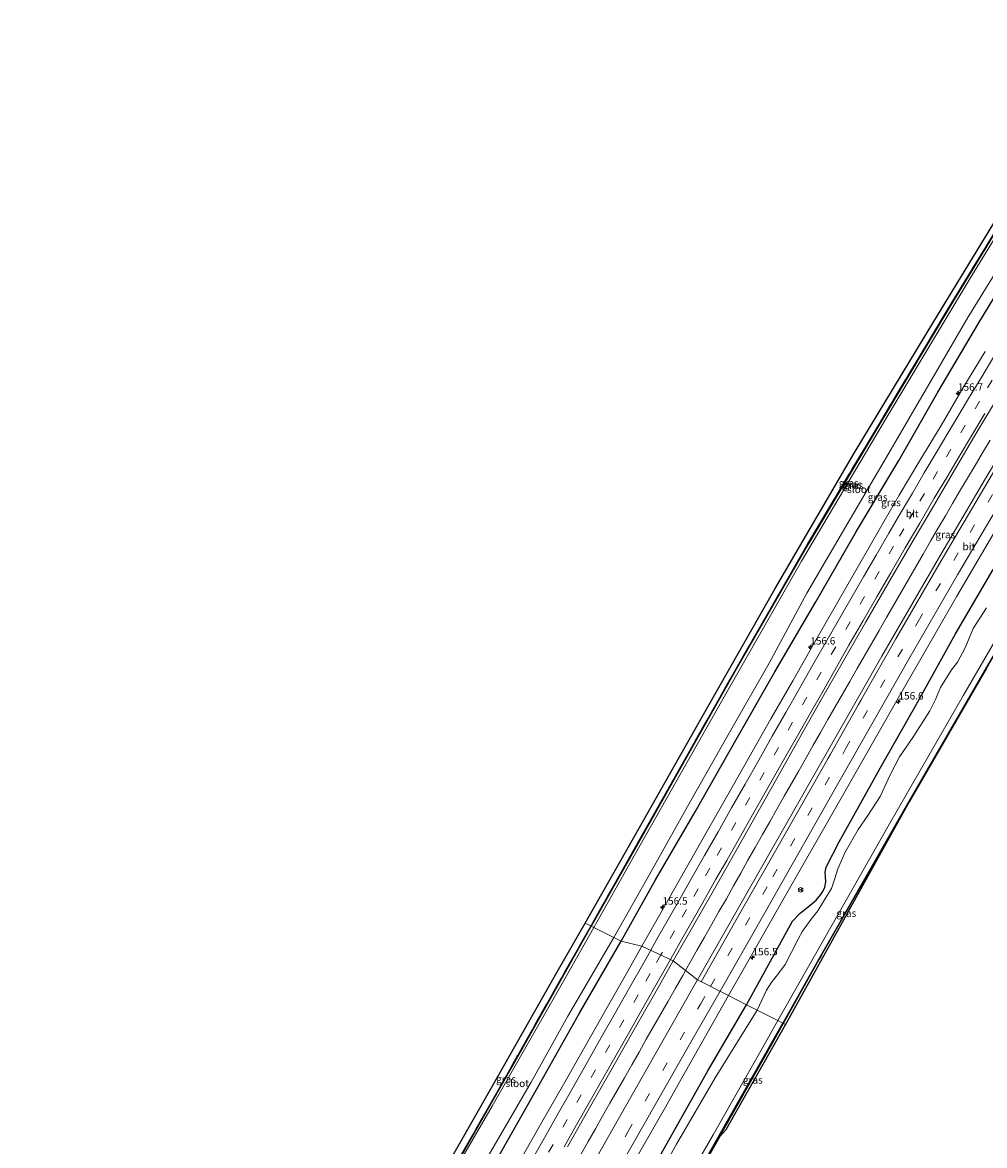
# Model space of a CAD drawing. Units: metres. Extents: x 198559 to 200002, y 562500 to 564915.
# Drawn here: x 198708 to 199035, y 563022 to 563403 of the extents above; entities that cross this region are included whole.
import ezdxf
from ezdxf.enums import TextEntityAlignment as Align

# ---------------------------------------------------------------- set-up
doc = ezdxf.new("R2010")
doc.units = ezdxf.units.M
doc.linetypes.add('IE-TERREINAFSCHEIDING', pattern=[10, 8, -2])
doc.linetypes.add('VW-3-9_STREEP', pattern=[12, 3, -9])
doc.layers.get('0').update_dxf_attribs({"lineweight": 25})
for name, color, linetype, lineweight in [('B-ME-AM-KILOMETR-S-B1', 7, 'Continuous', 18), ('B-ME-BV-GELEIDECONSTRUCTIE-GELEIDERAIL-L-B1', 213, 'BV-GELEIDERAIL', 18), ('B-ME-GW-INSTEEKWATERGANG-L-B1', 10, 'Continuous', 25), ('B-ME-GW-TEENLIJN-L-B1', 93, 'Continuous', 18), ('B-ME-IE-GRASLAND-GV-B6', 93, 'Continuous', 18), ('B-ME-IE-HULPGEOMETRIE-L-B1', 53, 'Continuous', 18), ('B-ME-IE-TERREINAFSCHEIDING-RASTERHEKWERK-L-B1', 8, 'IE-TERREINAFSCHEIDING', 18), ('B-ME-KG-KADASTRAAL-OPNAMEDTMGRENS-L-B1', 10, 'Continuous', 25), ('B-ME-OG-WATER-GV-B6', 153, 'Continuous', 18), ('B-ME-VH-VERH_SOORT-BITUMEN-GV-B6', 8, 'IE-TERREINAFSCHEIDING-NATUURLIJK-HOUTWAL', 18), ('B-ME-VW-MARKERING-39STREEP-015-L-B1', 255, 'VW-3-9_STREEP', 18), ('B-ME-VW-MARKERING-STREEP-015-L-B1', 7, 'Continuous', 18), ('B-ME-VW-MEUBILAIR_WEGMEUBILAIR-RONA-S-B1', 8, 'Continuous', 18)]:
    doc.layers.add(name, color=color, linetype=linetype, lineweight=lineweight)
doc.styles.add('NLCS-ISO', font='NLCS-ISO.TTF')
doc.linetypes.add('BV-GELEIDERAIL', pattern='A,10,-3,[108,NLCS.SHX,S=1,R=0,X=0,Y=0],-3', length=16)
doc.linetypes.add('IE-TERREINAFSCHEIDING-NATUURLIJK-HOUTWAL', pattern='A,7,-1.5,[67,NLCS.SHX,S=0.75,R=45,X=0,Y=0],-1.5,7,-1.5,[70,NLCS.SHX,S=0.75,R=0,X=0,Y=0],-1.5', length=20)

# ---------------------------------------------------------------- blocks, each defined once
blk = doc.blocks.new('wegwijzer')
for q in [(-0.53, -0.53), (0, 0.75), (0.53, -0.53)]:
    blk.add_line((0, 0), q)
blk.add_circle((0, 0), 0.75)
blk = doc.blocks.new('hecto')
for p, q in [((0, 0.625), (-0.625, 0)), ((0, -0.625), (0, 0.625)), ((-0.625, 0), (0.625, 0)), ((0.625, 0), (0, -0.625))]:
    blk.add_line(p, q)

msp = doc.modelspace()

# ---------------------------------------------------------------- linework, layer by layer
at = {"layer": 'B-ME-BV-GELEIDECONSTRUCTIE-GELEIDERAIL-L-B1'}
for points in [[(199036.6331, 563261.3006, 1.4437), (199034.0901, 563257.0284, 1.3996), (199031.5446, 563252.7254, 1.4136), (199028.9988, 563248.4218, 1.4116), (199026.2763, 563243.8195, 1.3946), (199026.2631, 563243.8245, 1.4118), (199023.9147, 563239.8104, 1.431), (199021.4352, 563235.5445, 1.4424), (199018.8987, 563231.2352, 1.4612), (199016.3788, 563226.9168, 1.4797), (199013.8481, 563222.6067, 1.4675), (199011.3646, 563218.2583, 1.4691), (199008.8691, 563213.9242, 1.5019), (199006.3939, 563209.6328, 1.5148), (199003.8839, 563205.2959, 1.5213), (199001.3751, 563200.9726, 1.5343), (198998.9134, 563196.602, 1.4786), (198996.4117, 563192.2909, 1.5119), (198993.9753, 563187.9775, 1.5331), (198991.4477, 563183.6629, 1.5402), (198988.9839, 563179.3128, 1.5526), (198986.4748, 563174.987, 1.5419), (198983.9958, 563170.6428, 1.5163), (198981.4598, 563166.3276, 1.5086), (198979.0406, 563161.9636, 1.5029), (198976.5476, 563157.613, 1.5121), (198974.08, 563153.2685, 1.519), (198971.604, 563148.9255, 1.5226), (198969.1263, 563144.5829, 1.5506), (198966.656, 563140.2369, 1.5186), (198964.132, 563135.8283, 1.539), (198961.7151, 563131.5477, 1.5152), (198959.2234, 563127.2098, 1.4902), (198956.7735, 563122.8535, 1.4644), (198954.3281, 563118.4942, 1.4668), (198951.9137, 563114.1127, 1.4872), (198949.4169, 563109.7837, 1.4772), (198946.9807, 563105.4101, 1.451), (198944.4758, 563101.0797, 1.4495), (198941.9945, 563096.7416, 1.4704), (198939.5425, 563092.3837, 1.4894), (198937.0868, 563088.0276, 1.478), (198934.6179, 563083.6811, 1.4606), (198933.1301, 563081.0545, 1.4354)], [(198933.1272, 563081.0496, 1.4353), (198932.1534, 563079.3304, 1.4188), (198929.6811, 563074.9824, 1.3946), (198927.1814, 563070.6573, 1.3705), (198924.6909, 563066.321, 1.4217), (198922.2135, 563061.9805, 1.4408), (198919.7336, 563057.6411, 1.4259), (198917.3007, 563053.2751, 1.409), (198914.8228, 563048.9282, 1.4098), (198912.3518, 563044.5822, 1.4473), (198909.8898, 563040.23, 1.4558), (198907.415, 563035.883, 1.4523), (198904.9119, 563031.5554, 1.4626), (198902.4564, 563027.214, 1.4873), (198899.954, 563022.8616, 1.4815), (198897.4825, 563018.5209, 1.5187)]]:
    msp.add_polyline3d(points, dxfattribs=at)
at = {"layer": 'B-ME-GW-INSTEEKWATERGANG-L-B1'}
for points in [[(199078.362, 563396.264, -0.499), (199070.45, 563383.876, -0.52), (199045.327, 563343.283, -0.507), (199023.498, 563307.59, -0.477), (198999.061, 563266.792, -0.433), (198974.765, 563225.911, -0.51), (198950.375, 563183.511, -0.497), (198933.175, 563153.047, -0.517), (198915.409, 563121.502, -0.427), (198901.037, 563096.133, -0.498)], [(198911.259, 563090.966, -0.105), (198922.913, 563111.835, -0.014), (198936.429, 563134.936, 0.024), (198950.239, 563159.362, -0.018), (198963.495, 563182.577, 0.01), (198977.407, 563206.39, 0.004), (198991.223, 563230.377, -0.012), (199005.586, 563254.397, -0.01), (199018.874, 563277.65, -0.014), (199032.782, 563301.21, -0.028), (199046.547, 563323.739, 0.025), (199060.153, 563346.353, 0.039), (199074.203, 563368.917, -0.023), (199088.083, 563390.859, 0.034)], [(199142.334, 563360.635, -0.214), (199120.746, 563326.865, -0.283), (199089.977, 563276.701, -0.263), (199065.789, 563235.938, -0.177), (199035.26, 563183.937, -0.133), (199008.984, 563138.449, -0.257), (198978.396, 563084.908, -0.183), (198966.228, 563063.13, 0.001)], [(198953.806, 563069.413, -0.211), (198969.505, 563097.841, -0.234), (198972.082, 563100.549, -0.233), (198974.846, 563102.682, -0.25), (198977.489, 563104.895, -0.247), (198979.072, 563106.822, -0.223), (198979.74, 563107.91, -0.219), (198980.419, 563109.349, -0.174), (198980.756, 563111.143, -0.124), (198980.73, 563112.84, -0.097), (198980.607, 563114.477, -0.073), (198980.878, 563116.109, -0.061), (198985.325, 563124.777, -0.038), (198999.244, 563149.781, 0.025), (199012.087, 563172.4, 0.048), (199024.854, 563195.492, 0.053), (199037.721, 563217.395, 0.11)], [(198842.197, 562992.15, -0.757), (198843.118, 562993.729, -0.757), (198854.495, 563013.675, -0.721), (198877.035, 563053.373, -0.65), (198901.037, 563096.133, -0.498)], [(198847.812, 562989.171, -0.216), (198849.109, 562989.182, -0.181), (198850.723, 562989.479, -0.142), (198852.75, 562990.126, -0.029), (198854.592, 562991.537, 0.057), (198868.825, 563016.601, 0.09), (198882.895, 563041.381, 0.045), (198897.22, 563066.733, 0.016), (198911.259, 563090.966, -0.105)], [(198762.94, 562735.349, -0.075), (198773.372, 562754.119, -0.079), (198799.357, 562800.456, -0.011), (198827.7, 562849.083, 0.094), (198856.403, 562899.498, 0.224), (198885.456, 562950.496, 0.154), (198913.558, 562998.798, -0.029), (198940.722, 563046.926, -0.109), (198953.806, 563069.413, -0.211)], [(198778.797, 562727.72, -0.082), (198784.474, 562737.973, -0.082), (198798.381, 562762.112, -0.073), (198812.269, 562786.473, -0.034), (198826.138, 562810.735, 0.024), (198840.156, 562835.625, 0.048), (198853.882, 562859.502, 0.029), (198867.43, 562883.481, -0.038), (198880.963, 562908.972, -0.109), (198893.984, 562933.705, -0.141), (198906.051, 562956.657, -0.13), (198919.053, 562980.088, -0.099), (198932.168, 563003.061, -0.092), (198945.002, 563025.736, -0.086), (198966.228, 563063.13, 0.001)]]:
    msp.add_polyline3d(points, dxfattribs=at)
at = {"layer": 'B-ME-GW-TEENLIJN-L-B1'}
msp.add_polyline3d([(198901.977, 563095.668, -1.213), (198892.095, 563078.149, -1.213), (198867.424, 563034.882, -1.213)], dxfattribs=at)
at = {"layer": 'B-ME-IE-GRASLAND-GV-B6'}
for points in [[(199078.193, 563396.372, -0.499), (199070.281, 563383.983, -0.52), (199045.157, 563343.388, -0.507), (199023.327, 563307.693, -0.477), (198998.889, 563266.895, -0.433), (198974.592, 563226.012, -0.51), (198950.201, 563183.61, -0.497), (198933.001, 563153.145, -0.517), (198915.235, 563121.6, -0.427), (198900.863, 563096.232, -0.498), (198898.999, 563097.177, -0.379), (198913.65, 563122.879, -0.36), (198940.274, 563169.813, -0.42), (198963.573, 563210.92, -0.447), (198990.416, 563256.826, -0.4), (199017.128, 563301.061, -0.44), (199044.54, 563345.851, -0.353), (199070.659, 563387.827, -0.403), (199076.614, 563397.252, -0.399), (199078.193, 563396.372, -0.499)], [(199078.362, 563396.264, -0.499), (199070.45, 563383.876, -0.52), (199045.327, 563343.283, -0.507), (199023.498, 563307.59, -0.477), (198999.061, 563266.792, -0.433), (198974.765, 563225.911, -0.51), (198950.375, 563183.511, -0.497), (198933.175, 563153.047, -0.517), (198915.409, 563121.502, -0.427), (198901.037, 563096.133, -0.498), (198900.863, 563096.232, -0.498), (198915.235, 563121.6, -0.427), (198933.001, 563153.145, -0.517), (198950.201, 563183.61, -0.497), (198974.592, 563226.012, -0.51), (198998.889, 563266.895, -0.433), (199023.327, 563307.693, -0.477), (199045.157, 563343.388, -0.507), (199070.281, 563383.983, -0.52), (199078.193, 563396.372, -0.499), (199078.362, 563396.264, -0.499)], [(199079.264, 563395.775, -1.217), (199059.865, 563365.175, -1.217), (199030.456, 563317.25, -1.217), (199001.528, 563269.153, -1.217), (198972.585, 563220.194, -1.217), (198947.264, 563175.843, -1.217), (198916.251, 563120.973, -1.213), (198901.977, 563095.668, -1.213), (198901.037, 563096.133, -0.498), (198915.409, 563121.502, -0.427), (198933.175, 563153.047, -0.517), (198950.375, 563183.511, -0.497), (198974.765, 563225.911, -0.51), (198999.061, 563266.792, -0.433), (199023.498, 563307.59, -0.477), (199045.327, 563343.283, -0.507), (199070.45, 563383.876, -0.52), (199078.362, 563396.264, -0.499), (199079.264, 563395.775, -1.217)], [(199142.334, 563360.635, -0.214), (199120.746, 563326.865, -0.283), (199089.977, 563276.701, -0.263), (199065.789, 563235.938, -0.177), (199035.26, 563183.937, -0.133), (199008.984, 563138.449, -0.257), (198978.396, 563084.908, -0.183), (198966.228, 563063.13, 0.001), (198964.516, 563063.987, -1.2), (198977.288, 563086.599, -1.2), (199002.92, 563131.722, -1.217), (199027.557, 563174.585, -1.217), (199054.817, 563221.455, -1.217), (199082.15, 563267.364, -1.217), (199109.779, 563312.597, -1.217), (199140.432, 563361.341, -1.217), (199140.593, 563361.592, -1.217), (199142.334, 563360.635, -0.214)], [(199142.503, 563360.527, -0.214), (199120.916, 563326.759, -0.283), (199090.147, 563276.598, -0.263), (199065.961, 563235.836, -0.177), (199035.433, 563183.836, -0.133), (199009.158, 563138.349, -0.257), (198978.569, 563084.81, -0.183), (198966.402, 563063.032, 0.001), (198966.228, 563063.13, 0.001), (198978.396, 563084.908, -0.183), (199008.984, 563138.449, -0.257), (199035.26, 563183.937, -0.133), (199065.789, 563235.938, -0.177), (199089.977, 563276.701, -0.263), (199120.746, 563326.865, -0.283), (199142.334, 563360.635, -0.214), (199142.503, 563360.527, -0.214)], [(199046.547, 563323.739, 0.025), (199032.782, 563301.21, -0.028), (199018.874, 563277.65, -0.014), (199005.586, 563254.397, -0.01), (198991.223, 563230.377, -0.012), (198977.407, 563206.39, 0.004), (198963.495, 563182.577, 0.01), (198950.239, 563159.362, -0.018), (198936.429, 563134.936, 0.024), (198922.913, 563111.835, -0.014), (198911.259, 563090.966, -0.105), (198908.765, 563092.229, -1.422), (198921.372, 563114.642, -1.422), (198934.801, 563138.564, -1.422), (198948.026, 563161.976, -1.422), (198961.576, 563185.556, -1.422), (198974.368, 563209.248, -1.422), (198988.345, 563233.316, -1.422), (199002.245, 563256.9, -1.422), (199015.864, 563280.172, -1.422), (199029.053, 563303.017, -1.422), (199043.416, 563326.354, -1.422)], [(199034.9535, 563291.4011, 0.4072), (199027.3543, 563278.925, 0.4402), (199019.9918, 563266.3217, 0.456), (199012.7448, 563254.3408, 0.4359), (199005.7865, 563242.5938, 0.4075), (198998.9031, 563230.8023, 0.4227), (198991.8744, 563218.5638, 0.4172), (198984.4305, 563205.5593, 0.4158), (198976.9941, 563192.5505, 0.4231), (198969.5623, 563179.5395, 0.4406), (198962.1305, 563166.5309, 0.4383), (198954.7271, 563153.5708, 0.4346), (198947.484, 563140.7007, 0.4363), (198940.1644, 563127.8777, 0.4491), (198932.9173, 563115.0107, 0.4585), (198925.603, 563102.1772, 0.4381), (198918.2822, 563089.3515, 0.4331), (198911.259, 563090.966, -0.105), (198922.913, 563111.835, -0.014), (198936.429, 563134.936, 0.024), (198950.239, 563159.362, -0.018), (198963.495, 563182.577, 0.01), (198977.407, 563206.39, 0.004), (198991.223, 563230.377, -0.012), (199005.586, 563254.397, -0.01), (199018.874, 563277.65, -0.014), (199032.782, 563301.21, -0.028), (199046.547, 563323.739, 0.025)], [(199035.1261, 563248.3106, 0.7365), (199019.9091, 563222.4533, 0.7299), (198999.8133, 563187.8681, 0.7067), (198980.0392, 563153.0959, 0.7275), (198955.2874, 563109.6524, 0.7397), (198937.2046, 563077.8228, 0.7473), (198928.9551, 563084.3659, 0.7585), (198935.0229, 563094.9534, 0.6994), (198942.4513, 563107.9848, 0.7304), (198949.8316, 563121.0448, 0.7205), (198957.2413, 563134.0857, 0.6877), (198964.6388, 563147.1347, 0.7169), (198971.9902, 563160.21, 0.73), (198979.366, 563173.2718, 0.7377), (198986.8167, 563186.2906, 0.732), (198994.2874, 563199.2785, 0.7281), (199001.7668, 563212.2919, 0.7321), (199009.3483, 563225.2297, 0.713), (199017.0023, 563238.1228, 0.72), (199024.5505, 563251.0788, 0.7267), (199032.181, 563263.9878, 0.7218), (199039.887, 563276.8571, 0.7263)], [(199037.721, 563217.395, 0.11), (199024.854, 563195.492, 0.053), (199012.087, 563172.4, 0.048), (198999.244, 563149.781, 0.025), (198985.325, 563124.777, -0.038), (198980.878, 563116.109, -0.061), (198980.607, 563114.477, -0.073), (198980.73, 563112.84, -0.097), (198980.756, 563111.143, -0.124), (198980.419, 563109.349, -0.174), (198979.74, 563107.91, -0.219), (198979.072, 563106.822, -0.223), (198977.489, 563104.895, -0.247), (198974.846, 563102.682, -0.25), (198972.082, 563100.549, -0.233), (198969.505, 563097.841, -0.234), (198953.806, 563069.413, -0.211), (198947.6936, 563072.5095, 0.477), (198950.8547, 563078.094, 0.4806), (198965.7232, 563104.1493, 0.4758), (198985.5774, 563138.8743, 0.4456), (199005.3549, 563173.6429, 0.4408), (199025.3001, 563208.3142, 0.437), (199046.2507, 563243.9755, 0.4432)], [(199035.394, 563204.357, -1.422), (199030.94, 563197.276, -1.422), (199028.12, 563190.748, -1.422), (199025.573, 563185.858, -1.422), (199023.566, 563183.246, -1.422), (199019.764, 563177.207, -1.422), (199018.079, 563173.102, -1.422), (199016.124, 563169.337, -1.422), (199010.403, 563160.261, -1.422), (199005.854, 563153.642, -1.422), (199002.712, 563147.581, -1.422), (198999.227, 563140.165, -1.422), (198995.075, 563133.768, -1.422), (198991.806, 563128.95, -1.422), (198987.351, 563121.265, -1.422), (198984.839, 563115.64, -1.422), (198983.859, 563112.33, -1.422), (198982.739, 563108.94, -1.422), (198980.338, 563105.032, -1.422), (198978.103, 563101.351, -1.422), (198975.81, 563098.497, -1.422), (198972.858, 563094.45, -1.422), (198971.41, 563091.731, -1.422), (198966.984, 563083.08, -1.422), (198964.701, 563080, -1.422), (198962.222, 563076.807, -1.422), (198960.677, 563074.384, -1.422), (198957.447, 563067.568, -1.422), (198953.806, 563069.413, -0.211), (198969.505, 563097.841, -0.234), (198972.082, 563100.549, -0.233), (198974.846, 563102.682, -0.25), (198977.489, 563104.895, -0.247), (198979.072, 563106.822, -0.223), (198979.74, 563107.91, -0.219), (198980.419, 563109.349, -0.174), (198980.756, 563111.143, -0.124), (198980.73, 563112.84, -0.097), (198980.607, 563114.477, -0.073), (198980.878, 563116.109, -0.061), (198985.325, 563124.777, -0.038), (198999.244, 563149.781, 0.025), (199012.087, 563172.4, 0.048), (199024.854, 563195.492, 0.053), (199037.721, 563217.395, 0.11)], [(199009.158, 563138.349, -0.257), (198967.139, 563062.659, -0.469), (198966.402, 563063.032, 0.001), (198978.569, 563084.81, -0.183), (199009.158, 563138.349, -0.257)], [(198900.863, 563096.232, -0.498), (198895.674, 563087.072, -0.523), (198870.718, 563042.824, -0.53), (198842.992, 562994.016, -0.477), (198816.096, 562947.75, -0.363), (198793.18, 562907.339, -0.433), (198770.526, 562867.633, -0.413), (198748.992, 562830.144, -0.457), (198723.64, 562785.486, -0.347), (198709.715, 562760.959, -0.398), (198707.702, 562761.928, -0.376), (198722.566, 562788.107, -0.373), (198745.752, 562828.771, -0.37), (198772.715, 562875.87, -0.377), (198799.179, 562922.435, -0.333), (198821.944, 562962.384, -0.327), (198843.344, 562999.49, -0.38), (198867.399, 563041.631, -0.457), (198889.958, 563081.317, -0.39), (198898.999, 563097.177, -0.379), (198900.863, 563096.232, -0.498)], [(198901.977, 563095.668, -1.213), (198892.095, 563078.149, -1.213), (198867.424, 563034.882, -1.213), (198854.435, 563012.715, -1.213), (198842.66, 562992.265, -1.213), (198842.197, 562992.15, -0.757), (198843.118, 562993.729, -0.757), (198854.495, 563013.675, -0.721), (198877.035, 563053.373, -0.65), (198901.037, 563096.133, -0.498), (198901.977, 563095.668, -1.213)], [(198842.992, 562994.016, -0.477), (198870.718, 563042.824, -0.53), (198895.674, 563087.072, -0.523), (198900.863, 563096.232, -0.498), (198901.037, 563096.133, -0.498)], [(198901.037, 563096.133, -0.498), (198877.035, 563053.373, -0.65), (198854.495, 563013.675, -0.721)], [(198868.018, 563021.446, -1.213), (198880.685, 563043.084, -1.213), (198893.046, 563065.489, -1.213), (198908.765, 563092.229, -1.422), (198911.259, 563090.966, -0.105)], [(198911.259, 563090.966, -0.105), (198897.22, 563066.733, 0.016), (198882.895, 563041.381, 0.045), (198868.825, 563016.601, 0.09)], [(198868.825, 563016.601, 0.09), (198882.895, 563041.381, 0.045), (198897.22, 563066.733, 0.016), (198911.259, 563090.966, -0.105), (198918.2822, 563089.3515, 0.4331)], [(198918.2822, 563089.3515, 0.4331), (198913.4439, 563080.7769, 0.4484), (198906.1797, 563067.9186, 0.4211), (198898.8623, 563055.0883, 0.4669), (198891.5764, 563042.282, 0.4282), (198884.2506, 563029.5238, 0.4489), (198877.0277, 563016.7297, 0.4362)], [(198893.0168, 563021.0586, 0.7312), (198900.3899, 563034.1223, 0.73), (198907.8121, 563047.1572, 0.7361), (198915.2302, 563060.1946, 0.7599), (198922.6308, 563073.2417, 0.7303), (198928.9551, 563084.3659, 0.7585), (198937.2046, 563077.8228, 0.7473)], [(198937.2046, 563077.8228, 0.7473), (198935.5286, 563074.8727, 0.748), (198910.7901, 563031.4223, 0.74), (198891.0365, 562996.6398, 0.7474)], [(198953.806, 563069.413, -0.211), (198940.722, 563046.926, -0.109), (198913.558, 562998.798, -0.029), (198885.456, 562950.496, 0.154), (198856.403, 562899.498, 0.224), (198827.7, 562849.083, 0.094), (198799.357, 562800.456, -0.011), (198773.372, 562754.119, -0.079), (198762.94, 562735.349, -0.075), (198757.293, 562738.0672, 0.4515), (198757.5029, 562738.4349, 0.4513), (198777.2671, 562773.2111, 0.4486), (198797.0504, 562807.9766, 0.4604), (198821.7877, 562851.4281, 0.4506), (198841.5816, 562886.1875, 0.4682), (198861.3698, 562920.95, 0.4756), (198886.0891, 562964.4118, 0.4843), (198906.3155, 562999.8871, 0.4732), (198926.2758, 563034.5506, 0.4742), (198931.1505, 563043.2842, 0.4582), (198947.6936, 563072.5095, 0.477), (198953.806, 563069.413, -0.211)], [(198913.558, 562998.798, -0.029), (198940.722, 563046.926, -0.109), (198953.806, 563069.413, -0.211), (198957.447, 563067.568, -1.422)], [(198957.447, 563067.568, -1.422), (198943.139, 563044.59, -0.98), (198930.04, 563021.945, -0.98), (198916.265, 562997.215, -0.98)], [(198966.402, 563063.032, 0.001), (198962.532, 563056.105, 0.06), (198944.819, 563024.615, 0.11), (198921.624, 562983.937, 0.14)], [(198923.922, 562992.966, -1.2), (198942.528, 563025.184, -1.2), (198959.306, 563054.763, -1.2), (198964.516, 563063.987, -1.2), (198966.228, 563063.13, 0.001)], [(198966.228, 563063.13, 0.001), (198945.002, 563025.736, -0.086), (198932.168, 563003.061, -0.092)], [(198932.168, 563003.061, -0.092), (198945.002, 563025.736, -0.086), (198966.228, 563063.13, 0.001), (198966.402, 563063.032, 0.001)], [(198967.139, 563062.659, -0.469), (198946.776, 563026.85, -0.319), (198944.819, 563024.615, 0.11), (198962.532, 563056.105, 0.06), (198966.402, 563063.032, 0.001), (198967.139, 563062.659, -0.469)]]:
    msp.add_polyline3d(points, dxfattribs=at)
at = {"layer": 'B-ME-IE-HULPGEOMETRIE-L-B1'}
msp.add_polyline3d([(198967.139, 563062.659, -0.469), (198966.402, 563063.032, 0.001), (198966.228, 563063.13, 0.001), (198964.516, 563063.987, -1.2), (198957.447, 563067.568, -1.422), (198953.806, 563069.413, -0.211), (198947.6936, 563072.5095, 0.477), (198937.2046, 563077.8228, 0.7473), (198928.9551, 563084.3659, 0.7585), (198918.2822, 563089.3515, 0.4331), (198911.259, 563090.966, -0.105), (198908.765, 563092.229, -1.422), (198901.977, 563095.668, -1.213), (198901.037, 563096.133, -0.498), (198900.863, 563096.232, -0.498), (198898.999, 563097.177, -0.379)], dxfattribs=at)
at = {"layer": 'B-ME-IE-TERREINAFSCHEIDING-RASTERHEKWERK-L-B1'}
for points in [[(199078.193, 563396.372, -0.499), (199070.281, 563383.983, -0.52), (199045.157, 563343.388, -0.507), (199023.327, 563307.693, -0.477), (198998.889, 563266.895, -0.433), (198974.592, 563226.012, -0.51), (198950.201, 563183.61, -0.497), (198933.001, 563153.145, -0.517), (198915.235, 563121.6, -0.427), (198900.863, 563096.232, -0.498)], [(199009.158, 563138.349, -0.257), (198978.569, 563084.81, -0.183), (198966.402, 563063.032, 0.001)], [(198900.863, 563096.232, -0.498), (198895.674, 563087.072, -0.523), (198870.718, 563042.824, -0.53), (198842.992, 562994.016, -0.477), (198816.096, 562947.75, -0.363), (198793.18, 562907.339, -0.433), (198770.526, 562867.633, -0.413), (198748.992, 562830.144, -0.457), (198723.64, 562785.486, -0.347), (198709.715, 562760.959, -0.398)], [(198966.402, 563063.032, 0.001), (198962.532, 563056.105, 0.06), (198944.819, 563024.615, 0.11)]]:
    msp.add_polyline3d(points, dxfattribs=at)
at = {"layer": 'B-ME-KG-KADASTRAAL-OPNAMEDTMGRENS-L-B1'}
for points in [[(198843.344, 562999.49, -0.38), (198867.399, 563041.631, -0.457), (198889.958, 563081.317, -0.39), (198898.999, 563097.177, -0.379), (198913.65, 563122.879, -0.36), (198940.274, 563169.813, -0.42), (198963.573, 563210.92, -0.447), (198990.416, 563256.826, -0.4), (199017.128, 563301.061, -0.44), (199044.54, 563345.851, -0.353), (199070.659, 563387.827, -0.403), (199076.614, 563397.252, -0.399), (199097.967, 563431.046, -0.383), (199119.75, 563464.134, -0.38), (199143.695, 563501.108, -0.413), (199164.713, 563533.322, -0.399), (199171.991, 563544.758, -0.413), (199188.204, 563571.524, 0.052), (199190.619, 563576.688, 0.111), (199191.245, 563579.995, 0.115), (199190.948, 563582.739, 0.171), (199199.77, 563594.119, -0.254), (199211.685, 563604.874, -0.595), (199237.518, 563646.808, -0.496)], [(198843.344, 562999.49, -0.38), (198867.399, 563041.631, -0.457), (198889.958, 563081.317, -0.39), (198898.999, 563097.177, -0.379), (198913.65, 563122.879, -0.36), (198940.274, 563169.813, -0.42), (198963.573, 563210.92, -0.447), (198990.416, 563256.826, -0.4), (199017.128, 563301.061, -0.44), (199044.54, 563345.851, -0.353), (199070.659, 563387.827, -0.403), (199076.614, 563397.252, -0.399), (199097.967, 563431.046, -0.383), (199119.75, 563464.134, -0.38), (199143.695, 563501.108, -0.413), (199164.713, 563533.322, -0.399), (199171.991, 563544.758, -0.413), (199188.204, 563571.524, 0.052), (199190.619, 563576.688, 0.111), (199191.245, 563579.995, 0.115), (199190.948, 563582.739, 0.171), (199199.77, 563594.119, -0.254), (199211.685, 563604.874, -0.595), (199237.518, 563646.808, -0.496)], [(198843.344, 562999.49, -0.38), (198867.399, 563041.631, -0.457), (198889.958, 563081.317, -0.39), (198898.999, 563097.177, -0.379), (198913.65, 563122.879, -0.36), (198940.274, 563169.813, -0.42), (198963.573, 563210.92, -0.447), (198990.416, 563256.826, -0.4), (199017.128, 563301.061, -0.44), (199044.54, 563345.851, -0.353), (199070.659, 563387.827, -0.403), (199076.614, 563397.252, -0.399), (199097.967, 563431.046, -0.383), (199119.75, 563464.134, -0.38), (199143.695, 563501.108, -0.413), (199164.713, 563533.322, -0.399), (199171.991, 563544.758, -0.413), (199188.204, 563571.524, 0.052), (199190.619, 563576.688, 0.111), (199191.245, 563579.995, 0.115), (199190.948, 563582.739, 0.171), (199199.77, 563594.119, -0.254), (199211.685, 563604.874, -0.595), (199237.518, 563646.808, -0.496)], [(199035.433, 563183.836, -0.133), (199009.158, 563138.349, -0.257), (198967.139, 563062.659, -0.469), (198946.776, 563026.85, -0.319), (198944.819, 563024.615, 0.11), (198921.624, 562983.937, 0.14)], [(199035.433, 563183.836, -0.133), (199009.158, 563138.349, -0.257), (198967.139, 563062.659, -0.469), (198946.776, 563026.85, -0.319), (198944.819, 563024.615, 0.11), (198921.624, 562983.937, 0.14)]]:
    msp.add_polyline3d(points, dxfattribs=at)
at = {"layer": 'B-ME-OG-WATER-GV-B6'}
for points in [[(199084.458, 563392.879, -1.217), (199071.547, 563372.063, -1.422), (199057.173, 563348.866, -1.422), (199043.416, 563326.354, -1.422), (199029.053, 563303.017, -1.422), (199015.864, 563280.172, -1.422), (199002.245, 563256.9, -1.422), (198988.345, 563233.316, -1.422), (198974.368, 563209.248, -1.422), (198961.576, 563185.556, -1.422), (198948.026, 563161.976, -1.422), (198934.801, 563138.564, -1.422), (198921.372, 563114.642, -1.422), (198908.765, 563092.229, -1.422), (198901.977, 563095.668, -1.213), (198916.251, 563120.973, -1.213), (198947.264, 563175.843, -1.217), (198972.585, 563220.194, -1.217), (199001.528, 563269.153, -1.217), (199030.456, 563317.25, -1.217), (199059.865, 563365.175, -1.217), (199079.264, 563395.775, -1.217), (199084.458, 563392.879, -1.217)], [(199054.817, 563221.455, -1.217), (199027.557, 563174.585, -1.217), (199002.92, 563131.722, -1.217), (198977.288, 563086.599, -1.2), (198964.516, 563063.987, -1.2), (198957.447, 563067.568, -1.422), (198960.677, 563074.384, -1.422), (198962.222, 563076.807, -1.422), (198964.701, 563080, -1.422), (198966.984, 563083.08, -1.422), (198971.41, 563091.731, -1.422), (198972.858, 563094.45, -1.422), (198975.81, 563098.497, -1.422), (198978.103, 563101.351, -1.422), (198980.338, 563105.032, -1.422), (198982.739, 563108.94, -1.422), (198983.859, 563112.33, -1.422), (198984.839, 563115.64, -1.422), (198987.351, 563121.265, -1.422), (198991.806, 563128.95, -1.422), (198995.075, 563133.768, -1.422), (198999.227, 563140.165, -1.422), (199002.712, 563147.581, -1.422), (199005.854, 563153.642, -1.422), (199010.403, 563160.261, -1.422), (199016.124, 563169.337, -1.422), (199018.079, 563173.102, -1.422), (199019.764, 563177.207, -1.422), (199023.566, 563183.246, -1.422), (199025.573, 563185.858, -1.422), (199028.12, 563190.748, -1.422), (199030.94, 563197.276, -1.422), (199035.394, 563204.357, -1.422)], [(198908.765, 563092.229, -1.422), (198893.046, 563065.489, -1.213), (198880.685, 563043.084, -1.213), (198868.018, 563021.446, -1.213), (198853.895, 562996.99, -1.213), (198852.546, 562994.788, -1.213), (198850.647, 562992.314, -1.213), (198847.971, 562990.769, -1.213), (198846.534, 562989.939, -1.213), (198842.66, 562992.265, -1.213), (198854.435, 563012.715, -1.213), (198867.424, 563034.882, -1.213), (198892.095, 563078.149, -1.213), (198901.977, 563095.668, -1.213), (198908.765, 563092.229, -1.422)], [(198916.265, 562997.215, -0.98), (198930.04, 563021.945, -0.98), (198943.139, 563044.59, -0.98), (198957.447, 563067.568, -1.422), (198964.516, 563063.987, -1.2)], [(198964.516, 563063.987, -1.2), (198959.306, 563054.763, -1.2), (198942.528, 563025.184, -1.2), (198923.922, 562992.966, -1.2)]]:
    msp.add_polyline3d(points, dxfattribs=at)
at = {"layer": 'B-ME-VH-VERH_SOORT-BITUMEN-GV-B6'}
for points in [[(199124.2061, 563370.7259, 0.4264), (199108.0651, 563345.2252, 0.424), (199086.9887, 563311.2306, 0.409), (199066.1584, 563277.0851, 0.4142), (199046.2507, 563243.9755, 0.4432), (199025.3001, 563208.3142, 0.437), (199005.3549, 563173.6429, 0.4408), (198985.5774, 563138.8743, 0.4456), (198965.7232, 563104.1493, 0.4758), (198950.8547, 563078.094, 0.4806), (198947.6936, 563072.5095, 0.477), (198937.2046, 563077.8228, 0.7473), (198955.2874, 563109.6524, 0.7397), (198980.0392, 563153.0959, 0.7275), (198999.8133, 563187.8681, 0.7067), (199019.9091, 563222.4533, 0.7299), (199035.1261, 563248.3106, 0.7365), (199045.3972, 563265.4716, 0.7269), (199060.9214, 563291.1427, 0.7182), (199081.8268, 563325.2468, 0.6911), (199102.9843, 563359.1933, 0.7109), (199113.883, 563376.4129, 0.7141), (199124.2061, 563370.7259, 0.4264)], [(199039.887, 563276.8571, 0.7263), (199032.181, 563263.9878, 0.7218), (199024.5505, 563251.0788, 0.7267), (199017.0023, 563238.1228, 0.72), (199009.3483, 563225.2297, 0.713), (199001.7668, 563212.2919, 0.7321), (198994.2874, 563199.2785, 0.7281), (198986.8167, 563186.2906, 0.732), (198979.366, 563173.2718, 0.7377), (198971.9902, 563160.21, 0.73), (198964.6388, 563147.1347, 0.7169), (198957.2413, 563134.0857, 0.6877), (198949.8316, 563121.0448, 0.7205), (198942.4513, 563107.9848, 0.7304), (198935.0229, 563094.9534, 0.6994), (198928.9551, 563084.3659, 0.7585), (198918.2822, 563089.3515, 0.4331), (198925.603, 563102.1772, 0.4381), (198932.9173, 563115.0107, 0.4585), (198940.1644, 563127.8777, 0.4491), (198947.484, 563140.7007, 0.4363), (198954.7271, 563153.5708, 0.4346), (198962.1305, 563166.5309, 0.4383), (198969.5623, 563179.5395, 0.4406), (198976.9941, 563192.5505, 0.4231), (198984.4305, 563205.5593, 0.4158), (198991.8744, 563218.5638, 0.4172), (198998.9031, 563230.8023, 0.4227), (199005.7865, 563242.5938, 0.4075), (199012.7448, 563254.3408, 0.4359), (199019.9918, 563266.3217, 0.456), (199027.3543, 563278.925, 0.4402), (199034.9535, 563291.4011, 0.4072)], [(198877.0277, 563016.7297, 0.4362), (198884.2506, 563029.5238, 0.4489), (198891.5764, 563042.282, 0.4282), (198898.8623, 563055.0883, 0.4669), (198906.1797, 563067.9186, 0.4211), (198913.4439, 563080.7769, 0.4484), (198918.2822, 563089.3515, 0.4331), (198928.9551, 563084.3659, 0.7585)], [(198928.9551, 563084.3659, 0.7585), (198922.6308, 563073.2417, 0.7303), (198915.2302, 563060.1946, 0.7599), (198907.8121, 563047.1572, 0.7361), (198900.3899, 563034.1223, 0.73), (198893.0168, 563021.0586, 0.7312)], [(198891.0365, 562996.6398, 0.7474), (198910.7901, 563031.4223, 0.74), (198935.5286, 563074.8727, 0.748), (198937.2046, 563077.8228, 0.7473), (198947.6936, 563072.5095, 0.477)], [(198947.6936, 563072.5095, 0.477), (198931.1505, 563043.2842, 0.4582), (198926.2758, 563034.5506, 0.4742), (198906.3155, 562999.8871, 0.4732)]]:
    msp.add_polyline3d(points, dxfattribs=at)
at = {"layer": 'B-ME-VW-MARKERING-39STREEP-015-L-B1'}
for points in [[(198941.5949, 563075.5989, 0.6885), (198962.8249, 563112.8782, 0.698), (198987.5255, 563156.3453, 0.6786), (199012.1869, 563199.6761, 0.6805), (199029.841, 563229.9051, 0.6771), (199049.4613, 563262.9328, 0.6723), (199073.0176, 563301.7896, 0.645), (199097.6064, 563341.4967, 0.6418), (199118.1358, 563374.07, 0.6597)], [(199037.368, 563281.6623, 0.7019), (199033.0689, 563274.5715, 0.6842), (199028.1868, 563266.4048, 0.6905), (199023.3046, 563258.2381, 0.6938), (199018.799, 563250.6772, 0.6894), (199014.2935, 563243.1163, 0.6789), (199010.8039, 563237.16, 0.6748), (199007.3143, 563231.2037, 0.6755), (199003.8247, 563225.2473, 0.6878), (198998.9084, 563216.6914, 0.6743), (198993.9922, 563208.1355, 0.7025), (198989.076, 563199.5797, 0.675), (198984.1597, 563191.0238, 0.6907), (198979.2435, 563182.4679, 0.68), (198974.3273, 563173.912, 0.666), (198969.4954, 563165.3885, 0.7006), (198964.6635, 563156.865, 0.6969), (198959.8316, 563148.3414, 0.6639), (198954.9996, 563139.8179, 0.6844), (198950.1677, 563131.2944, 0.6794), (198945.3358, 563122.7708, 0.6769), (198941.3752, 563115.7845, 0.6832), (198937.4146, 563108.7981, 0.7137), (198933.4539, 563101.8117, 0.6911), (198929.3405, 563094.5558, 0.7375), (198925.2271, 563087.2999, 0.7146), (198924.6926, 563086.357, 0.7116)], [(198924.6925, 563086.3568, 0.7116), (198921.1137, 563080.044, 0.6917), (198917.0003, 563072.7882, 0.705), (198912.1686, 563064.2792, 0.7129), (198907.337, 563055.7703, 0.71), (198902.5054, 563047.2614, 0.701), (198897.6738, 563038.7525, 0.6917), (198892.871, 563030.34, 0.7232), (198888.0683, 563021.9275, 0.7237), (198883.2655, 563013.515, 0.7059)], [(198751.2031, 562740.9955, 0.6752), (198765.4284, 562765.999, 0.677), (198790.1397, 562809.4462, 0.6752), (198814.7765, 562852.7288, 0.6729), (198839.4777, 562896.1442, 0.6889), (198864.127, 562939.4599, 0.694), (198888.7937, 562982.8338, 0.6996), (198913.4861, 563026.2175, 0.6889), (198938.1431, 563069.5378, 0.687), (198941.5949, 563075.5989, 0.6885)]]:
    msp.add_polyline3d(points, dxfattribs=at)
at = {"layer": 'B-ME-VW-MARKERING-STREEP-015-L-B1'}
for points in [[(198938.3701, 563077.2324, 0.7847), (198951.2241, 563099.8086, 0.7989), (198955.3374, 563107.0074, 0.7864), (198979.9601, 563150.3554, 0.7732), (198981.5966, 563153.2529, 0.769), (198982.361, 563154.5537, 0.7676), (198991.9454, 563171.4554, 0.7575), (198992.6615, 563172.7591, 0.7592), (198993.4177, 563174.0607, 0.7614), (199004.6505, 563193.7937, 0.767), (199019.3618, 563219.2075, 0.7656), (199043.0214, 563259.2252, 0.7621), (199067.5676, 563299.8207, 0.734), (199089.7472, 563335.7304, 0.73), (199105.3596, 563360.701, 0.7427), (199112.2256, 563371.5489, 0.7494), (199114.9619, 563375.8185, 0.7509)], [(198944.8255, 563073.9624, 0.5963), (198960.1451, 563100.8396, 0.6042), (198984.809, 563144.2597, 0.5818), (199009.438, 563187.6649, 0.5771), (199025.5612, 563215.5719, 0.5773), (199049.665, 563256.3041, 0.5737), (199073.1662, 563295.2101, 0.5486), (199076.4324, 563300.5749, 0.5511), (199094.4295, 563329.6523, 0.5471), (199117.6912, 563366.738, 0.5635), (199121.2771, 563372.3395, 0.5664)], [(199038.299, 563290.2634, 0.5922), (199033.8123, 563282.8673, 0.6), (199029.3256, 563275.4711, 0.6058), (199025.6402, 563269.3054, 0.6091), (199021.9549, 563263.1396, 0.6195), (199018.2695, 563256.9739, 0.6007), (199014.2492, 563250.1549, 0.6094), (199010.229, 563243.336, 0.5952), (199006.2087, 563236.517, 0.5888), (199002.1885, 563229.6981, 0.5902), (198997.8932, 563222.2452, 0.5996), (198993.598, 563214.7923, 0.595), (198989.3027, 563207.3394, 0.5995), (198985.0075, 563199.8864, 0.6066), (198980.7122, 563192.4335, 0.6058), (198976.4169, 563184.9806, 0.6039), (198971.8103, 563176.8671, 0.5943), (198967.2036, 563168.7536, 0.6), (198962.597, 563160.64, 0.5967), (198957.9903, 563152.5265, 0.6024), (198953.3837, 563144.413, 0.5934), (198948.777, 563136.2995, 0.5949), (198944.1703, 563128.186, 0.61), (198939.5637, 563120.0724, 0.63), (198934.957, 563111.9589, 0.629), (198930.2445, 563103.6891, 0.6281), (198923.8301, 563092.4326, 0.636), (198921.288, 563087.9474, 0.6263)], [(199034.8908, 563270.3266, 0.7899), (199030.3285, 563262.7774, 0.788), (199026.1076, 563255.7191, 0.7941), (199021.8868, 563248.6607, 0.774), (199017.6659, 563241.6024, 0.768), (199012.7279, 563233.1328, 0.7605), (199007.7898, 563224.6632, 0.7566), (199002.8517, 563216.1937, 0.772), (198998.12, 563207.9955, 0.78), (198993.3883, 563199.7973, 0.7932), (198988.6566, 563191.5991, 0.7762), (198984.4181, 563184.1379, 0.78), (198980.1796, 563176.6766, 0.7724), (198975.9411, 563169.2154, 0.7813), (198971.6328, 563161.6392, 0.7811), (198967.3246, 563154.063, 0.7776), (198963.0163, 563146.4868, 0.7762), (198958.7081, 563138.9107, 0.7744), (198954.3998, 563131.3345, 0.7792), (198950.7533, 563124.9073, 0.7875), (198947.1068, 563118.48, 0.7903), (198943.4602, 563112.0528, 0.7904), (198940.0269, 563106.014, 0.804), (198936.5935, 563099.9751, 0.7968), (198932.352, 563092.5148, 0.7892), (198928.1106, 563085.0546, 0.8042), (198927.9784, 563084.8221, 0.8041)], [(198921.288, 563087.9474, 0.6263), (198918.99, 563083.8928, 0.6174), (198914.1499, 563075.3529, 0.6526), (198909.3098, 563066.813, 0.6117), (198904.4698, 563058.2731, 0.632), (198899.6297, 563049.7332, 0.6213), (198894.7896, 563041.1933, 0.623), (198889.9495, 563032.6535, 0.6298), (198885.1095, 563024.1136, 0.6246), (198880.4783, 563015.9837, 0.6361)], [(198927.9784, 563084.8221, 0.8041), (198923.8691, 563077.5943, 0.7995), (198919.2307, 563069.4203, 0.79), (198914.5923, 563061.2463, 0.7994), (198909.954, 563053.0722, 0.7957), (198905.3156, 563044.8982, 0.809), (198900.6772, 563036.7242, 0.7931), (198896.0388, 563028.5502, 0.7955), (198891.8304, 563021.1436, 0.81)], [(198754.469, 562739.425, 0.5786), (198762.6366, 562753.7694, 0.5753), (198787.357, 562797.2245, 0.5743), (198812.0488, 562840.6092, 0.5789), (198836.7249, 562884.0145, 0.5822), (198861.4334, 562927.4037, 0.603), (198886.0753, 562970.7127, 0.6046), (198910.7154, 563014.0515, 0.596), (198935.3987, 563057.4238, 0.5914), (198944.8255, 563073.9624, 0.5963)]]:
    msp.add_polyline3d(points, dxfattribs=at)

# ---------------------------------------------------------------- block references
at = {"layer": 'B-ME-AM-KILOMETR-S-B1', "rotation": 90}
for p in [(199025.7148, 563277.3314, 0.3839), (198975.5207, 563191.0473, 0.4151), (199005.4949, 563172.3639, 0.4159), (198925.2682, 563102.6273, 0.4079), (198955.8887, 563085.4102, 0.4516)]:
    msp.add_blockref('hecto', p, dxfattribs=at)
at = {"layer": 'B-ME-VW-MEUBILAIR_WEGMEUBILAIR-RONA-S-B1', "rotation": 90}
msp.add_blockref('wegwijzer', (198972.253, 563108.444, 0.133), dxfattribs=at)

# ---------------------------------------------------------------- texts
at = {"layer": 'B-ME-AM-KILOMETR-S-B1', "ltscale": 0.2, "style": 'NLCS-ISO'}
for s, p in [('156.7', (199025.7148, 563277.3314, 0.3839)), ('156.6', (198975.5207, 563191.0473, 0.4151)), ('156.6', (199005.4949, 563172.3639, 0.4159)), ('156.5', (198925.2682, 563102.6273, 0.4079)), ('156.5', (198955.8887, 563085.4102, 0.4516))]:
    msp.add_text(s, height=2.5, dxfattribs=at).set_placement(p, align=Align.BOTTOM_LEFT)
at = {"layer": 'B-ME-IE-GRASLAND-GV-B6', "ltscale": 0.2, "style": 'NLCS-ISO'}
for p in [(198988.596, 563246.742), (198989.6125, 563246.2525), (198990.1505, 563245.966), (198998.424, 563241.9225), (199002.9375, 563240.1053), (199021.419, 563229.2068), (198987.78, 563100.504), (198872.087, 563044.1415), (198955.979, 563043.8235)]:
    msp.add_text('gras', height=2.5, dxfattribs=at).set_placement(p, align=Align.MIDDLE_CENTER)
at = {"layer": 'B-ME-OG-WATER-GV-B6', "ltscale": 0.2, "style": 'NLCS-ISO'}
for p in [(198992.0493, 563244.5899), (198875.9055, 563042.6658)]:
    msp.add_text('sloot', height=2.5, dxfattribs=at).set_placement(p, align=Align.MIDDLE_CENTER)
at = {"layer": 'B-ME-VH-VERH_SOORT-BITUMEN-GV-B6', "ltscale": 0.2, "style": 'NLCS-ISO'}
for p in [(199010.1557, 563236.3347), (199029.4518, 563225.1467)]:
    msp.add_text('bit', height=2.5, dxfattribs=at).set_placement(p, align=Align.MIDDLE_CENTER)

doc.saveas('drawing.dxf')
